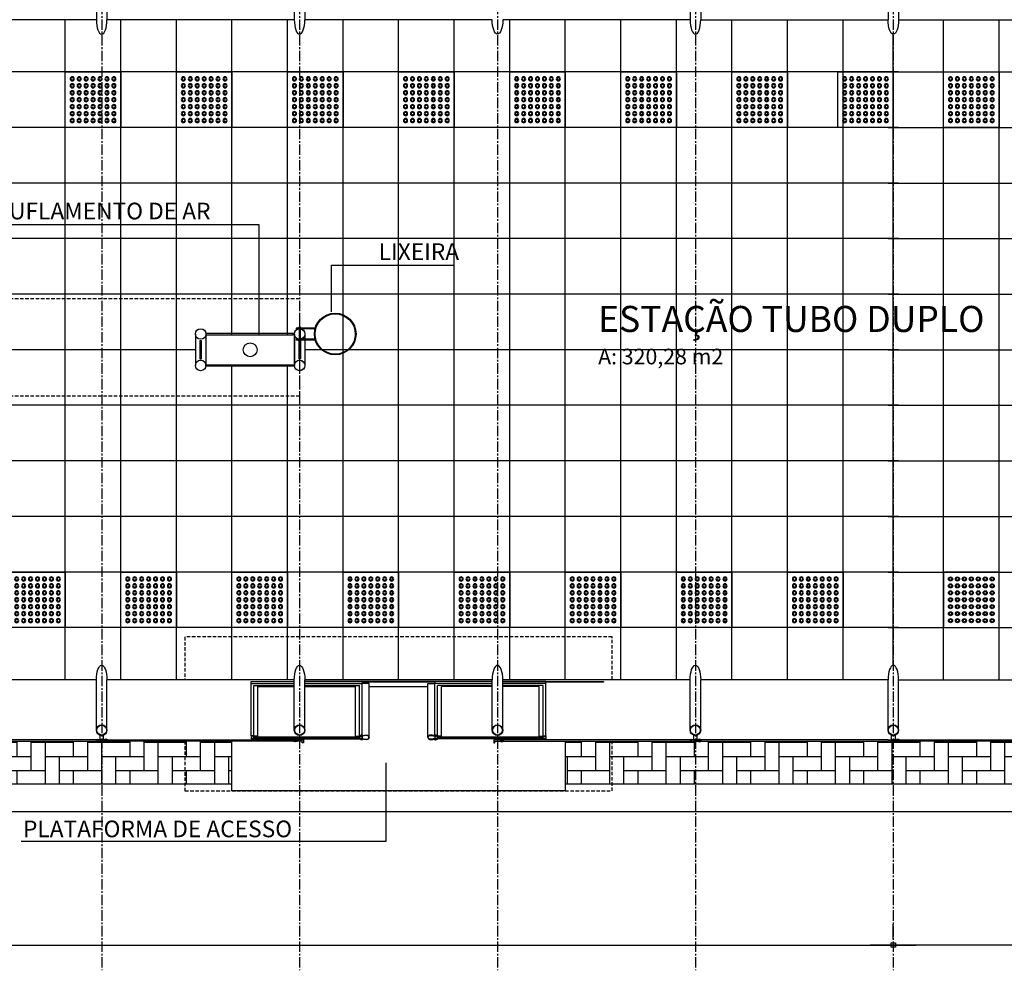
# Model space of a CAD drawing. Units: millimetres. Extents: x 61429 to 75673, y 26894 to 38213.
# Drawn here: x 67251 to 67960, y 37162 to 37846 of the extents above; entities that cross this region are included whole.
import ezdxf

# ---------------------------------------------------------------- set-up
doc = ezdxf.new("R2010")
doc.units = ezdxf.units.MM
doc.header["$LTSCALE"] = 10
for name, pattern in [('CENTER2', [1.125, 0.75, -0.125, 0.125, -0.125]), ('DASHED2', [0.375, 0.25, -0.125]), ('HIDDEN', [0.375, 0.25, -0.125])]:
    doc.linetypes.add(name, pattern=pattern)
for name, color, linetype in [('A-01', 1, 'Continuous'), ('A-02', 2, 'Continuous'), ('A-03', 3, 'Continuous'), ('COTA', 10, 'Continuous'), ('EIXOS', 10, 'CENTER2'), ('ESPECARQ', 2, 'Continuous'), ('ESTRUTURA METALICA', 3, 'Continuous'), ('HACHURA-PAVER', 252, 'Continuous'), ('IMPLANTAÇÃO-BORRACHA', 1, 'Continuous'), ('MEIO FIO', 1, 'Continuous'), ('PISO', 1, 'Continuous'), ('PLATAFORMA PISOS 1 50', 8, 'Continuous'), ('PROJECAO-1', 1, 'HIDDEN'), ('PROJECAO-2', 2, 'HIDDEN'), ('TEXTOM', 3, 'Continuous'), ('VIDRO', 1, 'Continuous')]:
    doc.layers.add(name, color=color, linetype=linetype)
doc.styles.add('REGUA100', font='simplex.shx')
doc.styles.add('REGUA60', font='simplex.shx')
doc.styles.add('REGUA80', font='simplex.shx')
doc.styles.add('ROMANS 50', font='romans.shx', dxfattribs={"height": 16})
doc.dimstyles.new('COTA 50', dxfattribs={"dimtxt": 16, "dimasz": 3, "dimexe": 5, "dimexo": 5, "dimgap": 7, "dimtad": 1, "dimdec": 1, "dimzin": 0, "dimtxsty": 'ROMANS 50', "dimblk1": 'DOT', "dimblk2": 'DOT', "dimsah": 1, "dimcen": 6, "dimclrd": 256, "dimclre": 256, "dimclrt": 3, "dimadec": 0, "dimazin": 0, "dimtfac": 1, "dimtdec": 1, "dimtix": 1, "dimtmove": 2, "dimatfit": 3, "dimldrblk": 'DOT', "dimfxl": 0, "dimtvp": 3.333333, "dimtolj": 1, "dimtzin": 0, "dimlwd": -1, "dimlwe": -1, "dimarcsym": 0})
pattern_1 = [(90, (0, 282.6), (-10.16, 10.16), [30.48, -10.16]), (180, (6e-14, 292.76), (-10.16, 10.16), [30.48, -10.16])]

# ---------------------------------------------------------------- blocks, each defined once
blk = doc.blocks.new('piso tatil alerta')
at = {"layer": 'PISO'}
blk.add_lwpolyline([(0, 0), (40, 0), (40, 40), (0, 40)], close=True, dxfattribs=at)
for centre, radius in [((5, 35), 1.5), ((5, 35), 1), ((10, 35), 1.5), ((10, 35), 1), ((15, 35), 1.5), ((15, 35), 1), ((20, 35), 1.5), ((20, 35), 1), ((25, 35), 1.5), ((25, 35), 1), ((30, 35), 1.5), ((30, 35), 1), ((35, 35), 1.5), ((35, 35), 1), ((5, 30), 1.5), ((5, 30), 1), ((10, 30), 1.5), ((10, 30), 1), ((15, 30), 1.5), ((15, 30), 1), ((20, 30), 1.5), ((20, 30), 1), ((25, 30), 1.5), ((25, 30), 1), ((30, 30), 1.5), ((30, 30), 1), ((35, 30), 1.5), ((35, 30), 1), ((5, 25), 1.5), ((5, 20), 1.5), ((5, 25), 1), ((10, 25), 1.5), ((10, 20), 1.5), ((10, 25), 1), ((15, 25), 1.5), ((15, 20), 1.5), ((15, 25), 1), ((20, 25), 1.5), ((20, 20), 1.5), ((20, 25), 1), ((25, 25), 1.5), ((25, 20), 1.5), ((25, 25), 1), ((30, 25), 1.5), ((30, 20), 1.5), ((30, 25), 1), ((35, 25), 1.5), ((35, 20), 1.5), ((35, 25), 1), ((5, 15), 1.5), ((5, 20), 1), ((5, 15), 1), ((10, 15), 1.5), ((10, 20), 1), ((10, 15), 1), ((15, 15), 1.5), ((15, 20), 1), ((15, 15), 1), ((20, 15), 1.5), ((20, 20), 1), ((20, 15), 1), ((25, 15), 1.5), ((25, 20), 1), ((25, 15), 1), ((30, 15), 1.5), ((30, 20), 1), ((30, 15), 1), ((35, 15), 1.5), ((35, 20), 1), ((35, 15), 1), ((5, 10), 1.5), ((5, 10), 1), ((10, 10), 1.5), ((10, 10), 1), ((15, 10), 1.5), ((15, 10), 1), ((20, 10), 1.5), ((20, 10), 1), ((25, 10), 1.5), ((25, 10), 1), ((30, 10), 1.5), ((30, 10), 1), ((35, 10), 1.5), ((35, 10), 1), ((5, 5), 1.5), ((5, 5), 1), ((10, 5), 1.5), ((10, 5), 1), ((15, 5), 1.5), ((15, 5), 1), ((20, 5), 1.5), ((20, 5), 1), ((25, 5), 1.5), ((25, 5), 1), ((30, 5), 1.5), ((30, 5), 1), ((35, 5), 1.5), ((35, 5), 1)]:
    blk.add_circle(centre, radius, dxfattribs=at)
blk = doc.blocks.new('INDUNI1')
at = {"color": 0, "style": 'REGUA100', "flags": 8}
for tag, p in [('NOME1', (0, 0)), ('NOME2', (0, -3.587))]:
    blk.add_attdef(tag, p, '', height=2, dxfattribs=at)
at = {"layer": 'ESPECARQ', "style": 'REGUA60'}
blk.add_attdef('AREA', (0, -6.696), '', height=1.5, dxfattribs=at)
at = {"layer": 'ESPECARQ', "style": 'REGUA60', "flags": 8}
for tag, p in [('PISO', (0, -9.196)), ('REVPAR', (0, -11.696)), ('PEDIR', (0, -14.196))]:
    blk.add_attdef(tag, p, '', height=1.5, dxfattribs=at)
blk = doc.blocks.new('COTAPT')
at = {"color": 0, "linetype": 'ByBlock'}
for q in [(-220.8, 0), (220.8, 0)]:
    blk.add_line((0, 0), q, dxfattribs=at)
at = {"color": 6, "linetype": 'ByBlock'}
blk.add_lwpolyline([(-20, 20), (20, 20), (20, -20), (-20, -20)], close=True, dxfattribs=at)
blk = doc.blocks.new('*D245')
at = {"layer": 'COTA', "color": 0}
for p, q in [((70872.4, 37238.82), (70872.4, 37165.24)), ((67879.9, 37184.53), (67879.9, 37195.24)), ((70872.32, 37180.24), (67879.97, 37180.24))]:
    blk.add_line(p, q, dxfattribs=at)
at = {"layer": 'Defpoints', "color": 0}
for p in [(70872.4, 37261.32), (67879.9, 37180.24), (67879.9, 37162.03)]:
    blk.add_point(p, dxfattribs=at)
at = {"layer": 'COTA', "color": 0, "xscale": 0.075, "yscale": 0.075, "zscale": 0.075}
for p, rotation in [((67879.9, 37180.24), 179.9999999997655), ((70872.4, 37180.24), 359.9999999997655)]:
    blk.add_blockref('COTAPT', p, dxfattribs=dict(at, rotation=rotation))
at = {"layer": 'COTA', "color": 3, "insert": (69376.15, 37196.52), "char_height": 15, "attachment_point": 5, "style": 'REGUA80'}
blk.add_mtext('\\A1;2992,5', dxfattribs=at)
blk = doc.blocks.new('_Dot')
at = {"color": 0, "linetype": 'ByBlock', "const_width": 2.5}
blk.add_lwpolyline([(-1.25, 0, 1), (1.25, 0, 1)], format="xyb", close=True, dxfattribs=at)
blk = doc.blocks.new('*D246')
at = {"layer": 'COTA', "color": 0}
for p, q in [((64887.4, 37238.82), (64887.4, 37165.24)), ((67879.9, 37184.53), (67879.9, 37195.24)), ((64887.47, 37180.24), (67879.82, 37180.24))]:
    blk.add_line(p, q, dxfattribs=at)
at = {"layer": 'Defpoints', "color": 0}
for p in [(64887.4, 37261.32), (67879.9, 37180.24), (67879.9, 37162.03)]:
    blk.add_point(p, dxfattribs=at)
at = {"layer": 'COTA', "color": 0, "xscale": 0.075, "yscale": 0.075, "zscale": 0.075, "rotation": 180}
blk.add_blockref('COTAPT', (64887.4, 37180.24), dxfattribs=at)
at = {"layer": 'COTA', "color": 0, "xscale": 0.075, "yscale": 0.075, "zscale": 0.075}
blk.add_blockref('COTAPT', (67879.9, 37180.24), dxfattribs=at)
at = {"layer": 'COTA', "color": 3, "insert": (66383.65, 37196.52), "char_height": 15, "attachment_point": 5, "style": 'REGUA80'}
blk.add_mtext('\\A1;2992,5', dxfattribs=at)

msp = doc.modelspace()

# ---------------------------------------------------------------- hatches: boundary and pattern name
at = {"layer": 'HACHURA-PAVER'}
h = msp.add_hatch(dxfattribs=at)
h.set_pattern_fill('AR-HBONE', color=256, scale=0.1, angle=45, style=0)
h.set_pattern_definition(pattern_1)
h.paths.add_polyline_path([(66976.141, 37327.076), (66886.941, 37327.076, -0.3333164), (66883.941, 37327.076), (66880.841, 37327.076, -0.3333341), (66877.841, 37327.076), (66744.441, 37327.076, -0.3333342), (66741.441, 37327.076), (66738.341, 37327.076, -0.3333341), (66735.341, 37327.076), (66646.141, 37327.076), (66646.141, 37296.263), (66976.141, 37296.263)])
h.paths.add_polyline_path([(67403.641, 37327.076), (67314.441, 37327.076, -0.3333164), (67311.441, 37327.076), (67308.341, 37327.076, -0.3333297), (67305.341, 37327.076), (67216.141, 37327.076), (67216.141, 37296.263), (67403.641, 37296.263)])
h = msp.add_hatch(dxfattribs=at)
h.set_pattern_fill('AR-HBONE', color=256, scale=0.1, angle=45, style=0)
h.set_pattern_definition(pattern_1)
h.paths.add_polyline_path([(68258.648, 37327.075), (68169.448, 37327.075, -0.3333341), (68166.448, 37327.075), (68163.348, 37327.075, -0.3333342), (68160.348, 37327.075), (68026.948, 37327.075, -0.3333341), (68023.948, 37327.075), (68020.848, 37327.075, -0.3333342), (68017.848, 37327.075), (67884.448, 37327.075, -0.3333341), (67881.448, 37327.075), (67876.535, 37327.075), (67876.535, 37327.076), (67741.941, 37327.076, -0.3333298), (67738.941, 37327.076), (67735.841, 37327.076, -0.3333297), (67732.841, 37327.076), (67643.641, 37327.076), (67643.641, 37296.263), (68258.648, 37296.263)])
h.paths.add_polyline_path([(68828.641, 37327.075), (68739.448, 37327.075, -0.3333341), (68736.448, 37327.075), (68733.348, 37327.075, -0.3333341), (68730.348, 37327.075), (68596.948, 37327.075, -0.3333342), (68593.948, 37327.075), (68590.848, 37327.075, -0.3333341), (68587.848, 37327.075), (68498.648, 37327.075), (68498.648, 37296.263), (68828.641, 37296.263)])

# ---------------------------------------------------------------- linework, layer by layer
at = {"layer": 'A-01'}
for p, q in [((67417.536, 37368.435), (67448.581, 37368.435)), ((67419.536, 37367.148), (67448.581, 37367.148)), ((67456.201, 37368.435), (67497.536, 37368.435)), ((67456.201, 37367.148), (67495.536, 37367.148)), ((67591.081, 37368.435), (67549.747, 37368.435)), ((67591.081, 37367.148), (67551.747, 37367.148)), ((67629.747, 37368.435), (67598.701, 37368.435)), ((67627.747, 37367.148), (67598.701, 37367.148))]:
    msp.add_line(p, q, dxfattribs=at)
for points in [[(67417.536, 37368.435), (67417.536, 37369.826), (67448.581, 37369.826)], [(67456.201, 37369.826), (67497.536, 37369.826), (67497.536, 37368.435)], [(67591.081, 37369.826), (67549.747, 37369.826), (67549.747, 37368.435)], [(67629.747, 37368.435), (67629.747, 37369.826), (67598.701, 37369.826)]]:
    msp.add_lwpolyline(points, dxfattribs=at)
at = {"layer": 'A-02'}
for points in [[(67497.882, 37331.01, 0.1719884), (67497.417, 37331.471), (67497.417, 37331.16), (67496.663, 37331.16), (67496.663, 37331.471, 0.1719884), (67496.198, 37331.01)], [(67497.882, 37328.408, -0.1719884), (67497.417, 37327.947), (67497.417, 37328.258), (67496.663, 37328.258), (67496.663, 37327.947, -0.1719884), (67496.198, 37328.408)], [(67549.401, 37331.01, -0.1719884), (67549.866, 37331.471), (67549.866, 37331.16), (67550.62, 37331.16), (67550.62, 37331.471, -0.1719884), (67551.085, 37331.01)], [(67549.401, 37328.408, 0.1719884), (67549.866, 37327.947), (67549.866, 37328.258), (67550.62, 37328.258), (67550.62, 37327.947, 0.1719884), (67551.085, 37328.408)]]:
    msp.add_lwpolyline(points, format="xyb", close=True, dxfattribs=at)
msp.add_circle((67416.811, 37608.743), 5, dxfattribs=at)
at = {"layer": 'A-03'}
for p, q in [((67463.243, 37624.348, 0), (67449.947, 37624.348, 0)), ((67449.947, 37624.348, 0), (67449.947, 37623.848, 0)), ((67453.287, 37624.848, 0), (67451.687, 37624.848, 0)), ((67451.687, 37624.848, 0), (67451.687, 37624.348, 0)), ((67453.287, 37624.848, 0), (67453.287, 37624.348, 0)), ((67463.178, 37623.848, 0), (67449.947, 37623.848, 0)), ((67452.187, 37623.848, 0), (67452.187, 37616.248, 0)), ((67452.787, 37623.848, 0), (67452.787, 37616.248, 0)), ((67463.178, 37616.248, 0), (67449.947, 37616.248, 0)), ((67449.947, 37616.248, 0), (67449.947, 37615.748, 0)), ((67463.243, 37615.748, 0), (67449.947, 37615.748, 0)), ((67451.687, 37615.248, 0), (67451.687, 37615.748, 0)), ((67453.287, 37615.248, 0), (67451.687, 37615.248, 0)), ((67453.287, 37615.248, 0), (67453.287, 37615.748, 0))]:
    msp.add_line(p, q, dxfattribs=at)
for points in [[(67421.25, 37330.21), (67422.431, 37330.204, 0.3143656), (67419.569, 37330.168), (67420.75, 37330.162), (67420.745, 37329.262), (67419.564, 37329.268, 0.3144848), (67422.426, 37329.254), (67421.245, 37329.26)], [(67493.835, 37330.21), (67492.654, 37330.204, -0.3143656), (67495.517, 37330.168), (67494.336, 37330.162), (67494.34, 37329.262), (67495.521, 37329.268, -0.3144848), (67492.659, 37329.254), (67493.84, 37329.26)], [(67495.536, 37328.408), (67495.536, 37328.709), (67498.021, 37328.709, 0.0402443), (67500.549, 37328.348, 0.4412056), (67502.196, 37329.709, 0.4412056), (67500.549, 37331.07, 0.0402443), (67498.021, 37330.709), (67495.536, 37330.709), (67495.536, 37331.01), (67498.006, 37331.01, -0.0399399), (67500.553, 37331.371, -0.4363975), (67502.496, 37329.709, -0.4363975), (67500.553, 37328.047, -0.0399399), (67498.006, 37328.408)], [(67551.747, 37328.408), (67551.747, 37328.709), (67549.262, 37328.709, -0.0402443), (67546.734, 37328.348, -0.4412056), (67545.087, 37329.709, -0.4412056), (67546.734, 37331.07, -0.0402443), (67549.262, 37330.709), (67551.747, 37330.709), (67551.747, 37331.01), (67549.277, 37331.01, 0.0399399), (67546.729, 37331.371, 0.4363975), (67544.786, 37329.709, 0.4363975), (67546.729, 37328.047, 0.0399399), (67549.277, 37328.408)], [(67553.461, 37330.21), (67554.642, 37330.204, 0.3143656), (67551.779, 37330.168), (67552.96, 37330.162), (67552.956, 37329.262), (67551.775, 37329.268, 0.3144848), (67554.637, 37329.254), (67553.456, 37329.26)], [(67626.046, 37330.21), (67624.865, 37330.204, -0.3143656), (67627.728, 37330.168), (67626.547, 37330.162), (67626.551, 37329.262), (67627.732, 37329.268, -0.3144848), (67624.87, 37329.254), (67626.051, 37329.26)]]:
    msp.add_lwpolyline(points, format="xyb", close=True, dxfattribs=at)
for points in [[(67497.04, 37330.081), (67497.14, 37330.165), (67497.14, 37331.207), (67497.38, 37331.207, 0.350867), (67497.094, 37331.522), (67497.094, 37331.425), (67496.986, 37331.425), (67496.986, 37331.522, 0.350867), (67496.7, 37331.207), (67496.94, 37331.207), (67496.94, 37330.165), (67497.04, 37330.081)], [(67497.04, 37329.337), (67497.14, 37329.253), (67497.14, 37328.211), (67497.38, 37328.211, -0.350867), (67497.094, 37327.896), (67497.094, 37327.993), (67496.986, 37327.993), (67496.986, 37327.896, -0.350867), (67496.7, 37328.211), (67496.94, 37328.211), (67496.94, 37329.253), (67497.04, 37329.337)], [(67550.243, 37330.081), (67550.143, 37330.165), (67550.143, 37331.207), (67549.903, 37331.207, -0.350867), (67550.189, 37331.522), (67550.189, 37331.425), (67550.296, 37331.425), (67550.296, 37331.522, -0.350867), (67550.583, 37331.207), (67550.343, 37331.207), (67550.343, 37330.165), (67550.243, 37330.081)], [(67550.243, 37329.337), (67550.143, 37329.253), (67550.143, 37328.211), (67549.903, 37328.211, 0.350867), (67550.189, 37327.896), (67550.189, 37327.993), (67550.296, 37327.993), (67550.296, 37327.896, 0.350867), (67550.583, 37328.211), (67550.343, 37328.211), (67550.343, 37329.253), (67550.243, 37329.337)]]:
    msp.add_lwpolyline(points, format="xyb", dxfattribs=at)
for radius in [15, 14.5]:
    msp.add_circle((67478.027, 37620.048, 0), radius, dxfattribs=at)
at = {"layer": 'COTA'}
for p, q in [((67388.33, 37698.565), (67127.378, 37698.565)), ((67423.234, 37698.565), (67388.33, 37698.565)), ((67423.234, 37619.598), (67423.234, 37698.565)), ((67475.279, 37636.076, 0), (67475.279, 37669.532, 0)), ((67475.279, 37669.532, 0), (67511.803, 37669.532, 0)), ((67511.803, 37669.532, 0), (67563.708, 37669.532, 0)), ((67514.424, 37311.267), (67514.424, 37254.669)), ((67443.745, 37254.669), (67251.84, 37254.669)), ((67514.424, 37254.669), (67443.745, 37254.669))]:
    msp.add_line(p, q, dxfattribs=at)
at = {"layer": 'EIXOS'}
for p, q in [((67309.898, 38172.718), (67309.898, 37162.025)), ((67452.398, 38172.718), (67452.398, 37162.025)), ((67594.898, 38172.718), (67594.898, 37162.025)), ((67737.398, 38172.718), (67737.398, 37162.025)), ((67879.898, 38172.718), (67879.898, 37162.025))]:
    msp.add_line(p, q, dxfattribs=at)
at = {"layer": 'ESTRUTURA METALICA', "color": 2}
for p, q in [((67313.701, 37882.579), (67313.701, 37846.332)), ((67456.201, 37882.579), (67456.201, 37846.332)), ((67741.201, 37882.579), (67741.201, 37846.332)), ((67876.088, 37882.577), (67876.088, 37846.33)), ((67377.361, 37620.048), (67377.361, 37597.439)), ((67384.961, 37620.048), (67384.961, 37597.439)), ((67448.598, 37620.048), (67448.598, 37597.438)), ((67448.687, 37620.048), (67448.687, 37597.439)), ((67456.198, 37620.048), (67456.198, 37597.438)), ((67456.287, 37620.048), (67456.287, 37597.439)), ((67313.701, 37334.909), (67313.701, 37371.156)), ((67456.201, 37334.909), (67456.201, 37371.156)), ((67591.088, 37334.909), (67591.088, 37371.156)), ((67741.201, 37334.909), (67741.201, 37371.156)), ((67876.088, 37334.909), (67876.088, 37371.155)), ((67417.536, 37330.709), (67417.536, 37368.435)), ((67419.536, 37330.709), (67419.536, 37367.148)), ((67495.536, 37331.01), (67495.536, 37367.148)), ((67497.536, 37331.405), (67497.536, 37368.435)), ((67549.747, 37331.405), (67549.747, 37368.435)), ((67551.747, 37331.01), (67551.747, 37367.148)), ((67627.747, 37330.709), (67627.747, 37367.148)), ((67629.747, 37330.709), (67629.747, 37368.435))]:
    msp.add_line(p, q, dxfattribs=at)
at = {"layer": 'ESTRUTURA METALICA', "color": 1}
for p, q in [((67419.536, 37328.709), (67495.536, 37328.709)), ((67627.747, 37328.709), (67551.747, 37328.709))]:
    msp.add_line(p, q, dxfattribs=at)
at = {"layer": 'ESTRUTURA METALICA', "color": 2}
for points in [[(67306.081, 37882.579), (67306.081, 37846.332)], [(67448.581, 37882.579), (67448.581, 37846.332)], [(67733.581, 37882.579), (67733.581, 37846.332)], [(67883.708, 37882.577), (67883.708, 37846.33)], [(67306.081, 37334.909), (67306.081, 37371.156)], [(67448.581, 37334.909), (67448.581, 37371.156)], [(67598.708, 37334.909), (67598.708, 37371.156)], [(67733.581, 37334.909), (67733.581, 37371.156)], [(67883.708, 37334.909), (67883.708, 37371.155)]]:
    msp.add_lwpolyline(points, dxfattribs=at)
at = {"layer": 'ESTRUTURA METALICA'}
for points in [[(67312.641, 37327.876), (67307.141, 37327.876), (67307.141, 37327.076), (67312.641, 37327.076)], [(67419.536, 37328.709), (67419.536, 37330.709), (67417.536, 37330.709), (67417.536, 37328.709)], [(67495.536, 37328.709), (67495.536, 37330.709), (67497.536, 37330.709), (67497.536, 37328.709)], [(67551.747, 37328.709), (67551.747, 37330.709), (67549.747, 37330.709), (67549.747, 37328.709)], [(67627.747, 37328.709), (67627.747, 37330.709), (67629.747, 37330.709), (67629.747, 37328.709)], [(67740.141, 37327.876), (67734.641, 37327.876), (67734.641, 37327.076), (67740.141, 37327.076)], [(67877.148, 37327.875), (67882.648, 37327.875), (67882.648, 37327.075), (67877.148, 37327.075)]]:
    msp.add_lwpolyline(points, close=True, dxfattribs=at)
at = {"layer": 'ESTRUTURA METALICA', "color": 2}
for points in [[(67308.641, 37327.876), (67311.141, 37327.876), (67311.141, 37331.321, -0.1691813), (67308.641, 37331.321)], [(67736.141, 37327.876), (67738.641, 37327.876), (67738.641, 37331.321, -0.1691813), (67736.141, 37331.321)], [(67881.148, 37327.875), (67878.648, 37327.875), (67878.648, 37331.32, 0.1691813), (67881.148, 37331.32)]]:
    msp.add_lwpolyline(points, format="xyb", close=True, dxfattribs=at)
at = {"layer": 'ESTRUTURA METALICA'}
for points in [[(67419.386, 37330.559), (67417.686, 37330.559), (67417.686, 37328.859), (67419.386, 37328.859), (67419.386, 37330.559)], [(67419.543, 37329.309), (67420.543, 37329.309), (67420.543, 37330.109), (67419.543, 37330.109)], [(67455.141, 37327.876), (67455.141, 37325.826), (67454.341, 37325.826), (67454.341, 37327.076), (67449.641, 37327.076), (67449.641, 37327.876), (67455.141, 37327.876)], [(67495.543, 37329.309), (67494.543, 37329.309), (67494.543, 37330.109), (67495.543, 37330.109)], [(67495.686, 37330.559), (67497.386, 37330.559), (67497.386, 37328.859), (67495.686, 37328.859), (67495.686, 37330.559)], [(67551.597, 37330.559), (67549.897, 37330.559), (67549.897, 37328.859), (67551.597, 37328.859), (67551.597, 37330.559)], [(67551.753, 37329.309), (67552.753, 37329.309), (67552.753, 37330.109), (67551.753, 37330.109)], [(67592.148, 37327.876), (67592.148, 37325.826), (67592.948, 37325.826), (67592.948, 37327.076), (67597.648, 37327.076), (67597.648, 37327.876), (67592.148, 37327.876)], [(67627.753, 37329.309), (67626.753, 37329.309), (67626.753, 37330.109), (67627.753, 37330.109)], [(67627.897, 37330.559), (67629.597, 37330.559), (67629.597, 37328.859), (67627.897, 37328.859), (67627.897, 37330.559)]]:
    msp.add_lwpolyline(points, dxfattribs=at)
at = {"layer": 'ESTRUTURA METALICA', "color": 3}
for centre in [(67381.161, 37620.048), (67452.398, 37620.048), (67452.398, 37620.048), (67452.487, 37620.048), (67452.487, 37620.048), (67381.161, 37597.439), (67452.398, 37597.438), (67452.487, 37597.439), (67452.487, 37597.439)]:
    msp.add_circle(centre, 3.8, dxfattribs=at)
at = {"layer": 'ESTRUTURA METALICA'}
for centre, radius in [((67309.891, 37334.909), 3.81), ((67309.891, 37334.909), 3.5), ((67452.391, 37334.909), 3.81), ((67452.391, 37334.909), 3.5), ((67594.898, 37334.909), 3.81), ((67594.898, 37334.909), 3.5), ((67737.391, 37334.909), 3.81), ((67737.391, 37334.909), 3.5), ((67879.898, 37334.909), 3.81), ((67879.898, 37334.909), 3.5)]:
    msp.add_circle(centre, radius, dxfattribs=at)
at = {"layer": 'ESTRUTURA METALICA', "color": 2}
for centre, major_axis in [((67309.891, 37846.332), (0, -10.433)), ((67452.391, 37846.332), (0, -10.433)), ((67737.391, 37846.332), (0, -10.433)), ((67594.898, 37371.156), (0, 10.433)), ((67879.898, 37371.155), (0, 10.433))]:
    msp.add_ellipse(centre, major_axis=major_axis, ratio=0.3651845, start_param=4.712389, end_param=7.8539816, dxfattribs=at)
at = {"layer": 'ESTRUTURA METALICA', "color": 2, "extrusion": (0, 0, -1)}
for centre, major_axis in [((67594.898, 37846.332), (0, -10.433)), ((67879.898, 37846.33), (0, -10.433)), ((67309.891, 37371.156), (0, 10.433)), ((67452.391, 37371.156), (0, 10.433)), ((67737.391, 37371.156), (0, 10.433))]:
    msp.add_ellipse(centre, major_axis=major_axis, ratio=0.3651845, start_param=4.712389, end_param=7.8539816, dxfattribs=at)
at = {"layer": 'IMPLANTAÇÃO-BORRACHA'}
for points in [[(67502.496, 37329.709), (67502.496, 37368.435), (67497.536, 37368.435)], [(67544.786, 37329.709), (67544.786, 37368.435), (67549.747, 37368.435)]]:
    msp.add_lwpolyline(points, dxfattribs=at)
at = {"layer": 'IMPLANTAÇÃO-BORRACHA', "color": 2}
for points in [[(67307.091, 37327.026), (67308.272, 37327.026, -0.3144861), (67305.41, 37327.026), (67306.591, 37327.026), (67306.591, 37327.926), (67305.41, 37327.926, -0.3144848), (67308.272, 37327.926), (67307.091, 37327.926)], [(67312.691, 37327.026), (67311.51, 37327.026, 0.3144861), (67314.372, 37327.026), (67313.191, 37327.026), (67313.191, 37327.926), (67314.372, 37327.926, 0.3144848), (67311.51, 37327.926), (67312.691, 37327.926)], [(67449.591, 37327.026), (67450.772, 37327.026, -0.3144861), (67447.91, 37327.026), (67449.091, 37327.026), (67449.091, 37327.926), (67447.91, 37327.926, -0.3144848), (67450.772, 37327.926), (67449.591, 37327.926)], [(67597.698, 37327.026), (67596.517, 37327.026, 0.3144861), (67599.379, 37327.026), (67598.198, 37327.026), (67598.198, 37327.926), (67599.379, 37327.926, 0.3144848), (67596.517, 37327.926), (67597.698, 37327.926)], [(67734.591, 37327.026), (67735.772, 37327.026, -0.3144861), (67732.91, 37327.026), (67734.091, 37327.026), (67734.091, 37327.926), (67732.91, 37327.926, -0.3144848), (67735.772, 37327.926), (67734.591, 37327.926)], [(67740.191, 37327.026), (67739.01, 37327.026, 0.3144861), (67741.872, 37327.026), (67740.691, 37327.026), (67740.691, 37327.926), (67741.872, 37327.926, 0.3144848), (67739.01, 37327.926), (67740.191, 37327.926)], [(67882.698, 37327.025), (67881.517, 37327.025, 0.3144861), (67884.379, 37327.025), (67883.198, 37327.025), (67883.198, 37327.925), (67884.379, 37327.925, 0.3144848), (67881.517, 37327.925), (67882.698, 37327.925)]]:
    msp.add_lwpolyline(points, format="xyb", close=True, dxfattribs=at)
at = {"layer": 'MEIO FIO'}
for points in [[(67216.141, 37296.263), (67403.641, 37296.263)], [(67216.141, 37296.263), (67403.641, 37296.263)], [(67216.141, 37296.164), (67403.641, 37296.164)], [(67643.641, 37296.263), (68258.648, 37296.263)], [(67643.641, 37296.263), (68258.648, 37296.263)], [(62100.329, 37276.263), (72740.009, 37276.263)]]:
    msp.add_lwpolyline(points, dxfattribs=at)
at = {"layer": 'PISO'}
for p, q in [((67306.081, 37846.332), (67171.201, 37846.332)), ((67448.581, 37846.332), (67313.701, 37846.332)), ((67591.081, 37846.332), (67456.201, 37846.332)), ((67733.581, 37846.332), (67598.701, 37846.332)), ((67741.215, 37846.332), (67876.095, 37846.332)), ((67883.708, 37846.33), (68018.588, 37846.33)), ((67306.081, 37371.156), (67171.201, 37371.156)), ((67448.581, 37371.156), (67313.701, 37371.156)), ((67591.081, 37371.156), (67456.201, 37371.156)), ((67591.081, 37369.911), (67456.201, 37369.911)), ((67549.747, 37369.505), (67497.536, 37369.505)), ((67733.581, 37371.156), (67598.701, 37371.156)), ((67876.081, 37371.156), (67741.201, 37371.156)), ((67883.708, 37371.155), (68018.588, 37371.155)), ((67502.496, 37366.411), (67544.786, 37366.411))]:
    msp.add_line(p, q, dxfattribs=at)
msp.add_lwpolyline([(67598.701, 37369.911), (67671.141, 37369.911), (67671.141, 37369.505), (67629.747, 37369.505)], dxfattribs=at)
at = {"layer": 'PISO', "color": 3}
msp.add_lwpolyline([(67643.641, 37327.076), (67643.641, 37291.165), (67403.641, 37291.165), (67403.641, 37327.076)], dxfattribs=at)
at = {"layer": 'PLATAFORMA PISOS 1 50'}
for p, q in [((67283.708, 37371.156), (67283.708, 37846.332)), ((67323.708, 37371.156), (67323.708, 37846.332)), ((67363.708, 37371.156), (67363.708, 37846.332)), ((67403.708, 37619.548), (67403.708, 37846.332)), ((67443.708, 37619.548), (67443.708, 37846.331)), ((67483.708, 37371.156), (67483.708, 37846.331)), ((67523.708, 37371.156), (67523.708, 37846.331)), ((67563.708, 37371.156), (67563.708, 37846.331)), ((67603.708, 37371.156), (67603.708, 37846.331)), ((67643.708, 37371.156), (67643.708, 37846.331)), ((67683.708, 37371.156), (67683.708, 37846.331)), ((67723.708, 37371.156), (67723.708, 37846.331)), ((67763.708, 37371.156), (67763.708, 37846.331)), ((67803.708, 37371.156), (67803.708, 37846.331)), ((67843.708, 37371.156), (67843.708, 37846.331)), ((67916.088, 37371.155), (67916.088, 37846.331)), ((67956.088, 37371.155), (67956.088, 37846.331)), ((67879.898, 37381.589), (67879.898, 37835.897)), ((67883.708, 37808.743), (65030.302, 37808.743)), ((67876.088, 37808.743), (70729.491, 37808.743)), ((67883.708, 37768.743), (65152.398, 37768.743)), ((67876.088, 37768.743), (70607.398, 37768.743)), ((67883.708, 37728.743), (65090.163, 37728.743)), ((67876.088, 37728.743), (70669.633, 37728.743)), ((67883.708, 37688.743), (65152.398, 37688.743)), ((67876.088, 37688.743), (70607.398, 37688.743)), ((67883.708, 37648.743), (65090.163, 37648.743)), ((67876.088, 37648.743), (70669.633, 37648.743)), ((67377.361, 37608.743), (64883.588, 37608.743)), ((67883.708, 37608.743), (67456.287, 37608.743)), ((67876.088, 37608.743), (68303.509, 37608.743)), ((67403.708, 37371.156), (67403.708, 37597.939)), ((67443.708, 37371.156), (67443.708, 37597.939)), ((67883.708, 37568.743), (64883.588, 37568.743)), ((67876.088, 37568.743), (70876.208, 37568.743)), ((67883.708, 37528.743), (64883.588, 37528.743)), ((67876.088, 37528.743), (70876.208, 37528.743)), ((67883.708, 37488.743), (64883.588, 37488.743)), ((67876.088, 37488.743), (70876.208, 37488.743)), ((67883.708, 37448.743), (64883.588, 37448.743)), ((67876.088, 37448.743), (70876.208, 37448.743)), ((67883.708, 37408.743), (65115.791, 37408.743)), ((67876.088, 37408.743), (70644.005, 37408.743))]:
    msp.add_line(p, q, dxfattribs=at)
at = {"layer": 'PROJECAO-1'}
for points in [[(67677.391, 37371.156), (67677.391, 37402.021), (67369.891, 37402.021), (67369.891, 37371.156)], [(67369.891, 37327.076), (67369.891, 37291.165), (67677.391, 37291.165), (67677.391, 37327.076)]]:
    msp.add_lwpolyline(points, dxfattribs=at)
at = {"layer": 'PROJECAO-2', "lineweight": -2}
for p, q in [((67452.398, 37645.38), (64883.588, 37645.38)), ((67452.398, 37575.38), (64883.588, 37575.38))]:
    msp.add_line(p, q, dxfattribs=at)
at = {"layer": 'PROJECAO-2', "linetype": 'DASHED2', "lineweight": -2}
msp.add_line((67452.398, 37642.772), (67452.398, 37576.671), dxfattribs=at)
at = {"layer": 'VIDRO'}
for p, q in [((67422.431, 37366.295), (67448.588, 37366.295)), ((67422.431, 37330.204), (67422.431, 37366.295)), ((67456.208, 37366.295), (67492.654, 37366.295)), ((67492.654, 37330.204), (67492.654, 37366.295)), ((67591.088, 37366.295), (67554.642, 37366.295)), ((67554.642, 37330.204), (67554.642, 37366.295)), ((67624.865, 37366.295), (67598.708, 37366.295)), ((67624.865, 37330.204), (67624.865, 37366.295))]:
    msp.add_line(p, q, dxfattribs=at)
for points in [[(67384.961, 37619.548), (67447.687, 37619.548), (67447.687, 37620.548), (67384.961, 37620.548)], [(67381.161, 37602.239), (67381.661, 37602.239), (67381.661, 37615.248), (67380.661, 37615.248), (67380.661, 37602.239)], [(67452.398, 37602.238), (67452.898, 37602.238), (67452.898, 37615.248), (67451.898, 37615.248), (67451.898, 37602.238)], [(67452.487, 37602.239), (67451.987, 37602.239), (67451.987, 37615.248), (67452.987, 37615.248), (67452.987, 37602.239)], [(67384.961, 37597.939), (67448.598, 37597.939), (67448.598, 37596.939), (67384.961, 37596.939)]]:
    msp.add_lwpolyline(points, close=True, dxfattribs=at)
at = {"layer": 'VIDRO', "color": 2}
for points in [[(67306.535, 37327.876), (67170.741, 37327.876), (67170.741, 37327.076), (67306.535, 37327.076), (67306.535, 37327.876)], [(67313.248, 37327.876), (67449.041, 37327.876), (67449.041, 37327.076), (67313.248, 37327.076), (67313.248, 37327.876)], [(67493.745, 37329.305), (67421.359, 37329.305), (67421.359, 37330.105), (67493.745, 37330.105), (67493.745, 37329.305)], [(67625.955, 37329.305), (67553.57, 37329.305), (67553.57, 37330.105), (67625.955, 37330.105), (67625.955, 37329.305)], [(67734.035, 37327.876), (67598.241, 37327.876), (67598.241, 37327.076), (67734.035, 37327.076), (67734.035, 37327.876)], [(67876.535, 37327.876), (67740.741, 37327.876), (67740.741, 37327.076), (67876.535, 37327.076), (67876.535, 37327.876)], [(67883.255, 37327.875), (68019.048, 37327.875), (68019.048, 37327.075), (67883.255, 37327.075), (67883.255, 37327.875)]]:
    msp.add_lwpolyline(points, dxfattribs=at)

# ---------------------------------------------------------------- block references
at = {"layer": 'PISO', "xscale": -1}
for p in [(67323.708, 37768.743), (67403.708, 37768.743), (67483.708, 37768.743), (67563.708, 37768.743), (67643.708, 37768.743), (67723.708, 37768.743), (67803.708, 37768.742), (67879.898, 37768.743), (67956.088, 37768.743)]:
    msp.add_blockref('piso tatil alerta', p, dxfattribs=at)
at = {"layer": 'PISO', "xscale": -1, "rotation": 180}
for p in [(67243.708, 37448.743), (67323.708, 37448.743), (67403.708, 37448.743), (67483.708, 37448.743), (67563.708, 37448.743), (67643.708, 37448.743), (67723.708, 37448.743), (67803.708, 37448.743)]:
    msp.add_blockref('piso tatil alerta', p, dxfattribs=at)
at = {"layer": 'PISO', "rotation": 180}
msp.add_blockref('piso tatil alerta', (67956.088, 37448.743), dxfattribs=at)
at = {"layer": 'TEXTOM'}
ref = msp.add_blockref('INDUNI1', (67667.383, 37648.447), dxfattribs=dict(at, xscale=7.5, yscale=7.5, zscale=7.5))
ref.add_attrib('NOME2', 'ESTAÇÃO TUBO DUPLO', (67667.383, 37621.541), dxfattribs={"layer": '0', "color": 3, "height": 18.75, "rotation": 360, "style": 'REGUA100', "flags": 8})
ref.add_attrib('AREA', 'A: 320,28 m2', (67667.383, 37598.225), dxfattribs={"layer": 'ESPECARQ', "height": 11.25, "rotation": 360, "style": 'REGUA60'})

# ---------------------------------------------------------------- texts
at = {"layer": 'COTA', "color": 3, "char_height": 12, "style": 'REGUA80'}
for s, insert, attachment_point in [('\\A1;GRELHA DE INSUFLAMENTO DE AR', (67388.264, 37702.603), 9), ('\\A1;LIXEIRA', (67509.395, 37673.351, 0), 7), ('\\A1;PLATAFORMA DE ACESSO', (67446.996, 37257.807), 9)]:
    msp.add_mtext(s, dxfattribs=dict(at, insert=insert, attachment_point=attachment_point))

# ---------------------------------------------------------------- dimensions: what is measured, and where the dimension line sits
at = {"layer": 'COTA'}
for p1, angle, picture, middle in [((64887.398, 37261.318), 0, '*D246', (66383.648, 37196.517)), ((70872.398, 37261.318), 180, '*D245', (69376.148, 37196.517))]:
    dim = msp.add_linear_dim(base=(67879.898, 37180.239), p1=p1, p2=(67879.898, 37162.025), angle=angle, dimstyle='COTA 50', override={"dimscale": 7.5, "dimtxt": 2, "dimasz": 0.01, "dimexe": 2, "dimexo": 3, "dimgap": 0.98, "dimdec": 2, "dimrnd": 0.5, "dimzin": 8, "dimtxsty": 'REGUA80', "dimblk": 'COTAPT', "dimsah": 0, "dimcen": 4, "dimdle": 4, "dimclrd": 0, "dimclre": 0, "dimaunit": 1, "dimtix": 0, "dimtofl": 0, "dimatfit": 2}, dxfattribs=at)
    dim.commit()
    dim.dimension.update_dxf_attribs({"geometry": picture, "text_midpoint": middle})

doc.saveas('drawing.dxf')
